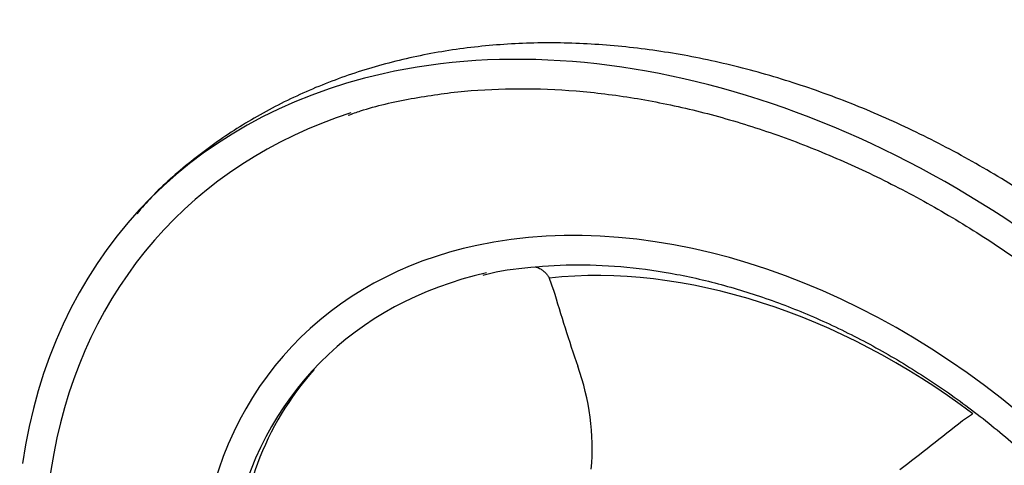
# Model space of a CAD drawing. Units: millimetres. Extents: x 0 to 594, y 0 to 420.
# Drawn here: x 349 to 362, y 388 to 394 of the extents above; entities that cross this region are included whole.
import ezdxf

# ---------------------------------------------------------------- set-up
doc = ezdxf.new("R2010")
doc.units = ezdxf.units.MM
doc.layers.add('Default', color=7, linetype='Continuous')
doc.layers.add('II1-04SHW-STD', color=7, linetype='Continuous')

# ---------------------------------------------------------------- blocks, each defined once
blk = doc.blocks.new('SE6')
at = {"layer": 'II1-04SHW-STD', "color": 7, "linetype": 'Continuous'}
for p, q in [((355.813, 390.807), (355.866, 390.664)), ((361.062, 388.997), (361.191, 389.081))]:
    blk.add_line(p, q, dxfattribs=at)
for centre, radius, start, end in [((355.608, 387.157), 3.73, 138.1457, 181.2247), ((353.199, 388.633), 3.16, 355.3734, 19.473)]:
    blk.add_arc(centre, radius, start, end, dxfattribs=at)
for centre, major_axis, ratio, start_param, end_param in [((358.325, 384.552), (7.724, -7.113), 0.720924, 0.45625, 2.678679), ((358.325, 384.552), (7.724, -7.113), 0.720924, 2.678679, 3.601715), ((358.325, 384.552), (7.429, -6.842), 0.720924, 2.756359, 3.566143), ((358.325, 384.552), (5.811, -5.352), 0.720924, 0.469618, 2.670672), ((358.325, 384.552), (5.811, -5.352), 0.720924, 2.670672, 3.596173), ((358.416, 384.651), (-5.291, 4.873), 0.720924, 4.84619, 5.72069), ((358.325, 384.552), (5.517, -5.081), 0.720924, 2.679884, 3.550548), ((365.177, 391.179), (-6.152, 11.696), 0.67122, 1.272884, 1.35202), ((362.31, 392.099), (-10.124, -8.495), 0.122188, 1.266567, 1.345703), ((358.325, 384.552), (7.429, -6.842), 0.720924, 3.566143, 4.457151)]:
    blk.add_ellipse(centre, major_axis=major_axis, ratio=ratio, start_param=start_param, end_param=end_param, dxfattribs=at)
for points, knots in [([(367.769, 382.042), (367.767, 382.293), (367.76, 382.737), (367.671, 383.491), (367.519, 384.254), (367.301, 385.024), (367.02, 385.79), (366.679, 386.548), (366.28, 387.291), (365.826, 388.015), (365.321, 388.715), (364.767, 389.386), (364.17, 390.024), (363.532, 390.624), (362.859, 391.183), (362.154, 391.697), (361.422, 392.162), (360.668, 392.575), (359.896, 392.933), (359.111, 393.232), (358.32, 393.472), (357.526, 393.648), (356.736, 393.759), (355.955, 393.805), (355.19, 393.783), (354.446, 393.694), (353.731, 393.539), (353.049, 393.319), (352.406, 393.036), (351.806, 392.693), (351.26, 392.296), (350.839, 391.927), (350.644, 391.703), (350.576, 391.624)], [0, 0, 0, 0, 0.029974, 0.062697, 0.0956, 0.128638, 0.161767, 0.194951, 0.228165, 0.261384, 0.294603, 0.327818, 0.361033, 0.394251, 0.42748, 0.460724, 0.493991, 0.527287, 0.560615, 0.593976, 0.627363, 0.660758, 0.694135, 0.727457, 0.760677, 0.793739, 0.826589, 0.859179, 0.89148, 0.923488, 0.955229, 0.986757, 1, 1, 1, 1]), ([(353.259, 392.875), (353.318, 392.896), (353.557, 392.983), (354.063, 393.095), (354.731, 393.191), (355.433, 393.223), (356.153, 393.195), (356.889, 393.104), (357.636, 392.953), (358.387, 392.742), (359.138, 392.473), (359.884, 392.147), (360.618, 391.767), (361.336, 391.336), (362.033, 390.856), (362.703, 390.331), (363.342, 389.764), (363.945, 389.161), (364.508, 388.524), (365.027, 387.859), (365.497, 387.171), (365.917, 386.464), (366.282, 385.743), (366.591, 385.015), (366.84, 384.283), (367.029, 383.554), (367.156, 382.832), (367.221, 382.122), (367.222, 381.434), (367.163, 380.767), (367.084, 380.389), (367.037, 380.174)], [0, 0, 0, 0, 0.009379, 0.04502, 0.080608, 0.116152, 0.151662, 0.187149, 0.222621, 0.258084, 0.293544, 0.329002, 0.364461, 0.399921, 0.435383, 0.470846, 0.506309, 0.541772, 0.577233, 0.61269, 0.648144, 0.683592, 0.719036, 0.754475, 0.789912, 0.825347, 0.860785, 0.89623, 0.931692, 0.96718, 1, 1, 1, 1]), ([(354.974, 390.844), (354.985, 390.847), (355.166, 390.899), (355.581, 390.952), (356.174, 390.987), (356.798, 390.956), (357.434, 390.864), (358.08, 390.712), (358.727, 390.501), (359.371, 390.233), (360.005, 389.91), (360.623, 389.535), (361.219, 389.113), (361.787, 388.646), (362.321, 388.141), (362.817, 387.6), (363.27, 387.031), (363.675, 386.438), (364.029, 385.826), (364.328, 385.203), (364.569, 384.574), (364.751, 383.945), (364.87, 383.323), (364.929, 382.711), (364.92, 382.127), (364.886, 381.725), (364.844, 381.552), (364.844, 381.549)], [0, 0, 0, 0, 0.002544, 0.04611, 0.089586, 0.132995, 0.17636, 0.2197, 0.263026, 0.306349, 0.34967, 0.392993, 0.436319, 0.479647, 0.522974, 0.566299, 0.609618, 0.652929, 0.69623, 0.739521, 0.782804, 0.826083, 0.869362, 0.912653, 0.955971, 0.99934, 1, 1, 1, 1]), ([(355.638, 390.953), (355.656, 390.946), (355.674, 390.939), (355.705, 390.923), (355.718, 390.915), (355.742, 390.897), (355.753, 390.888), (355.774, 390.867), (355.783, 390.856), (355.8, 390.832), (355.807, 390.82), (355.813, 390.807)], [0.6677005, 0.6677005, 0.6677005, 0.6677005, 0.75, 0.75, 0.8125, 0.8125, 0.875, 0.875, 0.9375, 0.9375, 1, 1, 1, 1])]:
    blk.add_open_spline(points, degree=3, knots=knots, dxfattribs=at)

msp = doc.modelspace()

# ---------------------------------------------------------------- block references
at = {"layer": 'Default'}
msp.add_blockref('SE6', (0, 0), dxfattribs=at)

doc.saveas('drawing.dxf')
